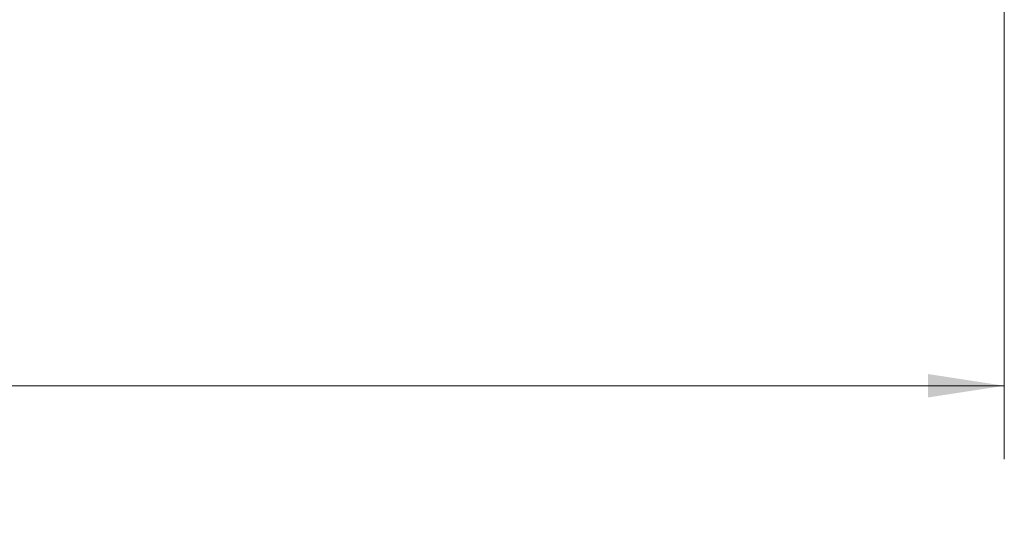
# Paper-space layout 'Sheet3' of a CAD drawing. Units: inches. Extents: x 0.3 to 21.8, y 0.2 to 16.9.
# Drawn here: x 9.6 to 11.3, y 6.2 to 7.1 of the extents above; entities that cross this region are included whole.
import ezdxf

# ---------------------------------------------------------------- set-up
doc = ezdxf.new("R2010")
doc.units = ezdxf.units.IN
doc.header["$MEASUREMENT"] = 0
doc.styles.add('SLDTEXTSTYLE0', font='TXT', dxfattribs={"width": 0.605})
doc.dimstyles.new('SLDDIMSTYLE0', dxfattribs={"dimtxt": 0.15, "dimasz": 0.13, "dimexe": 0, "dimexo": 0.0625, "dimgap": 0.0375, "dimtad": 0, "dimtih": 1, "dimtoh": 1, "dimlfac": 0.25, "dimrnd": 1e-09, "dimzin": 12, "dimdsep": 46, "dimtxsty": 'SLDTEXTSTYLE0', "dimsah": 1, "dimcen": 0.09, "dimadec": 0, "dimazin": 3, "dimtfac": 1, "dimtofl": 0, "dimtmove": 0, "dimatfit": 3, "dimfxl": 0, "dimfrac": 2, "dimtolj": 1, "dimtzin": 12, "dimarcsym": 0})

# ---------------------------------------------------------------- blocks, each defined once
blk = doc.blocks.new('_D_9')
at = {"color": 7, "linetype": 'Continuous', "lineweight": 0}
for p, q in [((11.2971, 7.6602), (11.2971, 6.3445)), ((5.3286, 7.2853), (5.3286, 6.3445)), ((5.3286, 6.4695), (7.7509, 6.4695)), ((11.2971, 6.4695), (8.8749, 6.4695)), ((7.8977, 6.469), (7.8633, 6.469)), ((7.8633, 6.469), (7.8633, 6.2388)), ((8.728, 6.469), (8.7624, 6.469)), ((8.7624, 6.469), (8.7624, 6.2388)), ((7.8633, 6.2388), (7.8977, 6.2388)), ((8.7624, 6.2388), (8.728, 6.2388))]:
    blk.add_line(p, q, dxfattribs=at)
for points in [[(5.3286, 6.4695), (5.4586, 6.4495), (5.4586, 6.4895)], [(11.2971, 6.4695), (11.1671, 6.4895), (11.1671, 6.4495)]]:
    blk.add_solid(points, dxfattribs=at)
at = {"color": 7, "linetype": 'Continuous', "lineweight": 0, "char_height": 0.15, "attachment_point": 1, "style": 'SLDTEXTSTYLE0'}
for s, insert in [('1,49in', (7.9634, 6.6967, 0.0167)), ('37,9mm', (7.9407, 6.4321, 0.0167))]:
    blk.add_mtext(s, dxfattribs=dict(at, insert=insert))

psp = doc.layouts.new('Sheet3')

# ---------------------------------------------------------------- dimensions: what is measured, and where the dimension line sits
at = {"color": 7, "linetype": 'Continuous', "lineweight": 0}
dim = psp.add_linear_dim(base=(5.3286, 6.4695), p1=(11.2971, 7.7102), p2=(5.3286, 7.3353), angle=0, dimstyle='SLDDIMSTYLE0', dxfattribs=at)
dim.commit()
dim.dimension.update_dxf_attribs({"geometry": '_D_9', "text_midpoint": (8.3129, 6.4695), "dimtype": 160})

doc.saveas('drawing.dxf')
